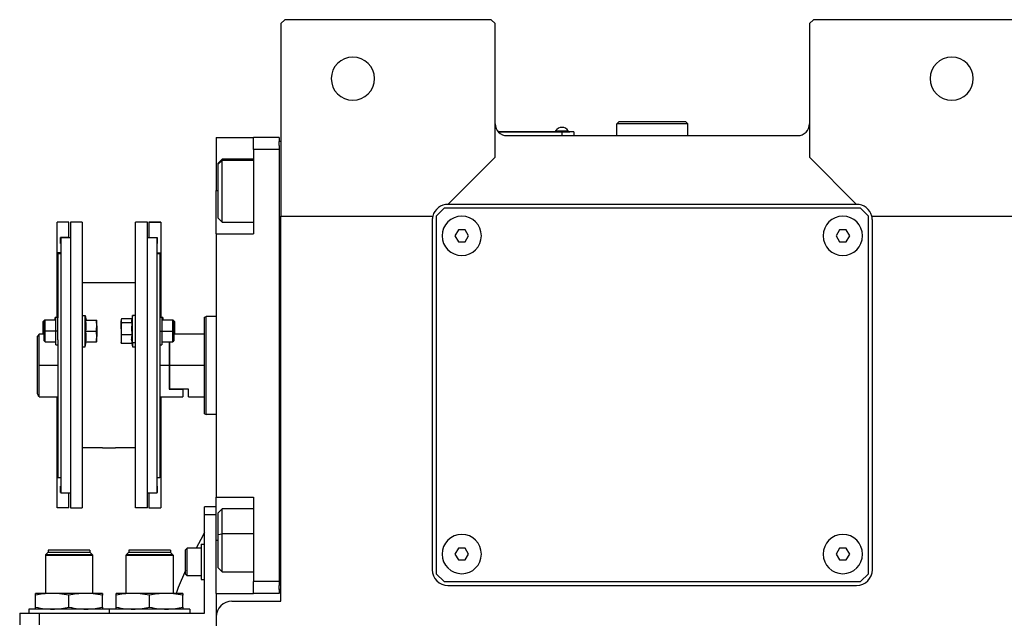
# Model space of a CAD drawing. Units: millimetres. Extents: x 270 to 2432, y 296 to 1594.
# Drawn here: x 829 to 1079, y 469 to 622 of the extents above; entities that cross this region are included whole.
import ezdxf

# ---------------------------------------------------------------- set-up
doc = ezdxf.new("R2010")
doc.units = ezdxf.units.MM

msp = doc.modelspace()

# ---------------------------------------------------------------- linework, layer by layer
at = {"color": 7, "linetype": 'Continuous', "lineweight": 25}
for p, q in [((896.25, 621.5), (895.25, 620.5)), ((948.75, 621.5), (896.25, 621.5)), ((949.75, 620.5), (948.75, 621.5)), ((1030.75, 621.5), (1029.75, 620.5)), ((1083.25, 621.5), (1030.75, 621.5)), ((895.25, 620.5), (895.25, 571.5)), ((949.75, 586.5), (949.75, 620.5)), ((1029.75, 620.5), (1029.75, 586.5)), ((980.75, 595), (981.25, 595.5)), ((980.75, 592), (980.75, 595)), ((998.75, 595), (980.75, 595)), ((998.25, 595.5), (981.25, 595.5)), ((998.75, 595), (998.25, 595.5)), ((998.75, 592), (998.75, 595)), ((878.75, 591.5), (888.25, 591.5)), ((878.75, 591.5), (878.75, 578)), ((894.75, 591.5), (888.25, 591.5)), ((888.25, 588.5), (888.25, 591.5)), ((894.75, 591.5), (894.75, 590.5)), ((966.75, 593), (950.52, 593)), ((950.56, 592.95), (966.75, 592.95)), ((952.75, 592), (1026.75, 592)), ((965.15, 593.22), (965.15, 593)), ((965.15, 593.22), (968.35, 593.22)), ((966.75, 593), (968.75, 593)), ((966.75, 593), (966.75, 592.95)), ((969.75, 592.95), (966.75, 592.95)), ((966.75, 592.95), (966.75, 592)), ((968.35, 593), (968.35, 593.22)), ((968.35, 593), (968.35, 593.22)), ((968.35, 593.22), (968.35, 593.22)), ((968.75, 593), (968.75, 592.95)), ((969.75, 592.95), (969.75, 592)), ((894.75, 589.5), (894.75, 590.5)), ((895.25, 590.5), (894.75, 590.5)), ((894.75, 589.5), (894.75, 588.5)), ((888.25, 588.5), (888.25, 567)), ((894.75, 588.5), (888.25, 588.5)), ((894.75, 588.5), (894.75, 478.5)), ((937.75, 574.5), (949.75, 586.5)), ((1029.75, 586.5), (1041.75, 574.5)), ((880.25, 586), (879.25, 585)), ((879.25, 584.69), (880.25, 585.65)), ((879.25, 584.69), (879.25, 585)), ((879.25, 571), (879.25, 584.69)), ((888.25, 586), (880.25, 586)), ((878.75, 567), (878.75, 578)), ((1041.75, 574.5), (937.75, 574.5)), ((895.25, 571.5), (933.88, 571.5)), ((895.25, 473.5), (895.25, 571.5)), ((936.75, 573.5), (934.75, 571.5)), ((934.75, 571.5), (934.75, 480.5)), ((1042.75, 573.5), (936.75, 573.5)), ((1044.75, 571.5), (1042.75, 573.5)), ((1044.75, 480.5), (1044.75, 571.5)), ((1045.62, 571.5), (1084.25, 571.5)), ((841.25, 570), (838.25, 570)), ((841.25, 570), (838.25, 570)), ((838.25, 570), (838.25, 570)), ((838.25, 562.15), (838.25, 570)), ((841.25, 570), (841.25, 570)), ((841.25, 566.1), (841.25, 570)), ((844.65, 570), (841.65, 570)), ((841.65, 570), (841.65, 497.26)), ((844.65, 570), (844.65, 497.26)), ((861.25, 570), (858.25, 570)), ((858.25, 497.26), (858.25, 570)), ((861.25, 497.26), (861.25, 570)), ((864.65, 570), (861.65, 570)), ((861.65, 570), (861.65, 570)), ((861.65, 570), (864.65, 570)), ((861.65, 570), (861.65, 566.1)), ((864.65, 570), (864.65, 570)), ((864.65, 570), (864.65, 562.15)), ((879.25, 571), (880.25, 570)), ((880.25, 570), (888.25, 570)), ((933.75, 570.5), (933.75, 481.5)), ((1045.75, 481.5), (1045.75, 570.5)), ((878.75, 567), (878.75, 500)), ((878.75, 567), (888.25, 567)), ((940.39, 568), (939.52, 566.5)), ((939.52, 566.5), (940.39, 565)), ((942.12, 568), (940.39, 568)), ((942.98, 566.5), (942.12, 568)), ((942.12, 565), (942.98, 566.5)), ((1037.39, 568), (1036.52, 566.5)), ((1036.52, 566.5), (1037.39, 565)), ((1039.12, 568), (1037.39, 568)), ((1039.98, 566.5), (1039.12, 568)), ((1039.12, 565), (1039.98, 566.5)), ((841.25, 566.1), (839.15, 566.1)), ((839.15, 564.5), (839.15, 566.1)), ((839.25, 564.5), (839.15, 564.5)), ((839.25, 564.5), (839.15, 564.5)), ((839.25, 566), (839.25, 501)), ((841.65, 566), (839.25, 566)), ((841.25, 566.1), (841.25, 566)), ((863.65, 566), (861.25, 566)), ((861.65, 566.1), (863.75, 566.1)), ((861.65, 566), (861.65, 566.1)), ((863.65, 566), (863.65, 501)), ((863.75, 564.5), (863.65, 564.5)), ((863.65, 564.5), (863.75, 564.5)), ((863.75, 566.1), (863.75, 564.5)), ((940.39, 565), (942.12, 565)), ((1037.39, 565), (1039.12, 565)), ((839.25, 562.15), (838.25, 562.15)), ((838.25, 545.61), (838.25, 562.15)), ((838.45, 562), (838.45, 545.65)), ((838.45, 562), (839.25, 562)), ((863.65, 562.15), (864.65, 562.15)), ((863.65, 562), (864.45, 562)), ((864.45, 562), (864.45, 545.65)), ((864.65, 562.15), (864.65, 545.61)), ((858.25, 554.5), (844.65, 554.5)), ((835.05, 544.99), (834.75, 544.69)), ((834.75, 542.24), (834.75, 544.69)), ((835.25, 544.99), (834.95, 544.69)), ((834.95, 542.24), (834.95, 544.69)), ((835.25, 544.99), (835.05, 544.99)), ((835.05, 544.79), (835.05, 544.99)), ((837.95, 544.99), (835.25, 544.99)), ((837.95, 545.74), (837.75, 545.74)), ((837.75, 544.99), (837.75, 545.74)), ((838.45, 545.74), (837.95, 545.74)), ((837.95, 542.24), (837.95, 545.74)), ((838.45, 542.24), (838.45, 545.65)), ((844.65, 546.24), (845.45, 546.24)), ((845.45, 538.24), (845.45, 546.24)), ((845.45, 546.24), (845.67, 544.99)), ((845.6, 544.99), (848.28, 544.99)), ((848.35, 543.61), (848.35, 544.99)), ((854.58, 545.12), (854.55, 544.99)), ((854.55, 544.99), (854.55, 544.86)), ((854.55, 542.82), (854.55, 544.86)), ((857.29, 545.34), (854.63, 545.34)), ((857.31, 544.38), (854.63, 544.38)), ((857.45, 546.24), (857.26, 545.12)), ((858.25, 546.24), (857.45, 546.24)), ((857.45, 539.28), (857.45, 546.24)), ((864.95, 545.74), (864.45, 545.74)), ((864.45, 545.65), (864.45, 542.24)), ((865.15, 545.74), (864.95, 545.74)), ((864.95, 545.74), (864.95, 542.24)), ((867.65, 544.99), (864.95, 544.99)), ((865.15, 545.74), (865.15, 544.99)), ((867.95, 544.69), (867.65, 544.99)), ((867.85, 544.99), (867.65, 544.99)), ((868.15, 544.69), (867.85, 544.99)), ((867.85, 544.99), (867.85, 544.79)), ((867.95, 544.69), (867.95, 542.24)), ((868.15, 544.69), (868.15, 542.24)), ((875.75, 545.82), (876.25, 546)), ((878.75, 546), (876.25, 546)), ((833.75, 541.5), (833.25, 541)), ((834.95, 541.5), (833.75, 541.5)), ((833.75, 533.5), (833.75, 541.5)), ((834.75, 541.5), (834.75, 542.24)), ((834.95, 539.79), (834.95, 542.24)), ((834.95, 542.24), (835.25, 542.24)), ((837.95, 542.24), (835.25, 542.24)), ((837.95, 538.74), (837.95, 542.24)), ((838.45, 542.24), (837.95, 542.24)), ((838.45, 540.04), (838.45, 542.24)), ((845.6, 542.24), (848.28, 542.24)), ((848.35, 543.61), (848.35, 540.86)), ((854.55, 542.82), (854.55, 540.2)), ((857.31, 541.27), (854.63, 541.27)), ((864.45, 542.24), (864.95, 542.24)), ((864.45, 542.24), (864.45, 540.04)), ((864.95, 542.24), (864.95, 538.74)), ((864.95, 542.24), (867.65, 542.24)), ((867.95, 542.24), (867.65, 542.24)), ((867.95, 542.24), (867.95, 539.79)), ((875.75, 541.5), (867.95, 541.5)), ((868.15, 542.24), (868.15, 541.5)), ((833.25, 526.25), (833.25, 541)), ((834.95, 539.79), (835.25, 539.49)), ((835.25, 539.49), (837.95, 539.49)), ((838.45, 540.04), (838.45, 505)), ((845.45, 538.24), (845.67, 539.49)), ((845.6, 539.49), (848.28, 539.49)), ((848.35, 539.49), (848.35, 540.86)), ((854.55, 540.2), (854.55, 539.49)), ((854.55, 539.49), (854.58, 539.35)), ((854.63, 539.13), (854.58, 539.35)), ((857.31, 539.13), (854.63, 539.13)), ((857.45, 539.28), (857.23, 540.2)), ((857.29, 539.13), (857.45, 538.24)), ((858.25, 539.28), (857.45, 539.28)), ((857.45, 539.28), (857.45, 538.24)), ((864.45, 540.04), (864.45, 505)), ((864.95, 539.49), (867.65, 539.49)), ((866.75, 539.49), (866.75, 533.5)), ((866.95, 533.5), (866.95, 539.49)), ((867.65, 539.49), (867.95, 539.79)), ((837.95, 538.74), (838.45, 538.74)), ((844.65, 538.24), (845.45, 538.24)), ((857.45, 538.24), (858.25, 538.24)), ((864.45, 538.74), (864.95, 538.74)), ((833.75, 525.5), (833.75, 533.5)), ((866.75, 533.5), (866.75, 527.5)), ((866.95, 527.5), (866.95, 533.5)), ((875.75, 533.5), (866.95, 533.5)), ((866.95, 527.5), (866.75, 527.5)), ((866.75, 527.5), (870.25, 527.5)), ((871.75, 527.5), (866.95, 527.5)), ((870.25, 527.5), (870.25, 525.5)), ((871.75, 525.5), (871.75, 527.5)), ((833.75, 525.5), (838.45, 525.5)), ((838.25, 505.11), (838.25, 525.5)), ((864.45, 525.5), (870.25, 525.5)), ((864.65, 525.5), (864.65, 505.11)), ((871.75, 525.5), (875.75, 525.5)), ((875.75, 521.18), (876.25, 521)), ((878.75, 521), (876.25, 521)), ((849.8, 512.5), (844.65, 512.5)), ((858.25, 512.5), (853.1, 512.5)), ((838.45, 505.11), (838.25, 505.11)), ((838.25, 497.26), (838.25, 505.11)), ((838.45, 505), (839.25, 505)), ((863.65, 505), (864.45, 505)), ((864.45, 505.11), (864.65, 505.11)), ((864.65, 505.11), (864.65, 497.26)), ((839.25, 502.76), (839.15, 502.76)), ((839.15, 501.16), (839.15, 502.76)), ((863.65, 502.76), (863.75, 502.76)), ((863.75, 502.76), (863.75, 501.16)), ((839.25, 501.16), (839.15, 501.16)), ((841.65, 501), (839.25, 501)), ((841.25, 497.26), (841.25, 501)), ((863.65, 501), (861.25, 501)), ((861.65, 501), (861.65, 497.26)), ((863.65, 501.16), (863.75, 501.16)), ((878.75, 500), (888.25, 500)), ((878.75, 489), (878.75, 500)), ((888.25, 500), (888.25, 478.5)), ((841.25, 497.26), (838.25, 497.26)), ((841.65, 497.26), (844.65, 497.26)), ((861.25, 497.26), (858.25, 497.26)), ((861.65, 497.26), (864.65, 497.26)), ((878.75, 497.5), (875.75, 497.5)), ((875.75, 495.5), (875.75, 497.5)), ((880.25, 497), (879.25, 496)), ((888.25, 497), (880.25, 497)), ((875.75, 470.5), (875.75, 495.5)), ((878.75, 495.5), (875.75, 495.5)), ((879.25, 490.46), (879.25, 496)), ((878.75, 475.5), (878.75, 489)), ((879.25, 490.46), (880.25, 490.67)), ((879.25, 482), (879.25, 490.46)), ((846.6, 486.5), (836, 486.5)), ((836, 486.5), (836, 485.9)), ((846.6, 486.5), (846.6, 485.9)), ((867.1, 486.5), (856.5, 486.5)), ((856.5, 486.5), (856.5, 485.9)), ((867.1, 486.5), (867.1, 485.9)), ((870.95, 486.6), (871.35, 487)), ((870.95, 480.4), (870.95, 486.6)), ((874.95, 487), (871.35, 487)), ((874.95, 488), (875.75, 488)), ((874.95, 488), (874.95, 479)), ((940.39, 487), (939.52, 485.5)), ((942.12, 487), (940.39, 487)), ((942.98, 485.5), (942.12, 487)), ((1037.39, 487), (1036.52, 485.5)), ((1039.12, 487), (1037.39, 487)), ((1039.98, 485.5), (1039.12, 487)), ((835.3, 485.2), (835.35, 485.25)), ((835.3, 485.2), (835.3, 475.5)), ((847.3, 485.2), (835.3, 485.2)), ((835.35, 485.3), (835.95, 485.9)), ((847.25, 485.3), (835.35, 485.3)), ((835.35, 485.3), (835.35, 485.25)), ((835.35, 485.25), (847.25, 485.25)), ((846.65, 485.9), (835.95, 485.9)), ((847.25, 485.3), (846.65, 485.9)), ((847.25, 485.3), (847.25, 485.25)), ((847.3, 485.2), (847.25, 485.25)), ((847.3, 485.2), (847.3, 475.5)), ((855.8, 485.2), (855.85, 485.25)), ((855.8, 485.2), (855.8, 475.5)), ((867.8, 485.2), (855.8, 485.2)), ((855.85, 485.3), (856.45, 485.9)), ((867.75, 485.3), (855.85, 485.3)), ((855.85, 485.3), (855.85, 485.25)), ((855.85, 485.25), (867.75, 485.25)), ((867.15, 485.9), (856.45, 485.9)), ((867.75, 485.3), (867.15, 485.9)), ((867.75, 485.3), (867.75, 485.25)), ((867.8, 485.2), (867.75, 485.25)), ((867.8, 485.2), (867.8, 475.5)), ((939.52, 485.5), (940.39, 484)), ((940.39, 484), (942.12, 484)), ((942.12, 484), (942.98, 485.5)), ((1036.52, 485.5), (1037.39, 484)), ((1037.39, 484), (1039.12, 484)), ((1039.12, 484), (1039.98, 485.5)), ((879.25, 482), (880.25, 481)), ((870.95, 480.4), (871.35, 480)), ((874.95, 480), (871.35, 480)), ((874.95, 479), (875.75, 479)), ((880.25, 481), (888.25, 481)), ((934.75, 480.5), (936.75, 478.5)), ((1042.75, 478.5), (1044.75, 480.5)), ((894.75, 478.5), (888.25, 478.5)), ((888.25, 475.5), (888.25, 478.5)), ((894.75, 478.5), (894.75, 477.5)), ((894.75, 476.5), (894.75, 477.5)), ((894.75, 476.5), (894.75, 475.5)), ((895.25, 476.5), (894.75, 476.5)), ((936.75, 478.5), (1042.75, 478.5)), ((937.75, 477.5), (1041.75, 477.5)), ((837.05, 475.5), (832.8, 475.5)), ((832.8, 471.98), (832.8, 475.02)), ((845.55, 475.5), (837.05, 475.5)), ((841.3, 471.98), (841.3, 475.02)), ((849.8, 475.5), (845.55, 475.5)), ((849.8, 471.98), (849.8, 475.02)), ((857.55, 475.5), (853.3, 475.5)), ((853.3, 471.98), (853.3, 475.02)), ((866.05, 475.5), (857.55, 475.5)), ((861.8, 471.98), (861.8, 475.02)), ((870.3, 475.5), (866.05, 475.5)), ((870.3, 471.98), (870.3, 475.02)), ((878.75, 475.5), (888.25, 475.5)), ((878.75, 475.5), (878.75, 469.5)), ((894.75, 475.5), (888.25, 475.5)), ((831.05, 471.5), (831.05, 470.5)), ((851.55, 471.5), (831.05, 471.5)), ((851.55, 471.5), (851.55, 470.5)), ((872.05, 471.5), (851.55, 471.5)), ((872.05, 471.5), (872.05, 470.5)), ((882.75, 473.5), (895.25, 473.5)), ((828.75, 470.5), (828.75, 467.5)), ((828.75, 470.5), (833.75, 470.5)), ((833.75, 470.5), (833.75, 467.5)), ((833.75, 470.5), (875.75, 470.5)), ((878.75, 469.5), (878.75, 357.06))]:
    msp.add_line(p, q, dxfattribs=at)
at = {"color": 8, "linetype": 'Continuous', "lineweight": 25}
for p, q in [((888.25, 585.65), (880.25, 585.65)), ((878.75, 578), (879.25, 578)), ((834.75, 542.24), (834.95, 542.24)), ((868.15, 542.24), (867.95, 542.24)), ((838.45, 533.5), (833.75, 533.5)), ((866.75, 533.5), (864.45, 533.5)), ((878.75, 489), (879.25, 489)), ((888.25, 490.67), (880.25, 490.67))]:
    msp.add_line(p, q, dxfattribs=at)
at = {"color": 7, "linetype": 'Continuous', "lineweight": 25, "flags": 128}
for points in [[(880.25, 585.65), (880.25, 585.98), (880.25, 586)], [(880.25, 570), (880.25, 570.09), (880.25, 570.56), (880.25, 571.4), (880.25, 572.57), (880.25, 574.01), (880.25, 575.65), (880.25, 577.41), (880.25, 579.2), (880.25, 580.93), (880.25, 582.52), (880.25, 583.87), (880.25, 584.93), (880.25, 585.65)], [(835.25, 542.24), (835.25, 543.29), (835.25, 544.18), (835.25, 544.78), (835.25, 544.99)], [(867.65, 544.99), (867.65, 544.78), (867.65, 544.18), (867.65, 543.29), (867.65, 542.24)], [(835.25, 539.49), (835.25, 539.7), (835.25, 540.29), (835.25, 541.18), (835.25, 542.24)], [(867.65, 542.24), (867.65, 541.18), (867.65, 540.29), (867.65, 539.7), (867.65, 539.49)], [(880.25, 490.67), (880.25, 492.37), (880.25, 493.9), (880.25, 495.18), (880.25, 496.16), (880.25, 496.77), (880.25, 497), (880.25, 497)], [(875.75, 490.98), (874.81, 489.24), (873.66, 487)], [(880.25, 481), (880.25, 481.18), (880.25, 481.74), (880.25, 482.68), (880.25, 483.93), (880.25, 485.43), (880.25, 487.11), (880.25, 488.89), (880.25, 490.67)], [(871.35, 480), (871.35, 480.21), (871.35, 480.82), (871.35, 481.75), (871.35, 482.89), (871.35, 484.11), (871.35, 485.25), (871.35, 486.18), (871.35, 486.79), (871.35, 487)], [(870.95, 481.29), (869.12, 476.96), (868.55, 475.5)]]:
    msp.add_lwpolyline(points, dxfattribs=at)
at = {"color": 7, "linetype": 'Continuous', "lineweight": 25}
for centre, radius, start, end in [((913.55, 606.5), 5.5, 0, 180), ((1065.95, 606.5), 5.5, 0, 180), ((913.55, 606.5), 5.5, 180, 0), ((1065.95, 606.5), 5.5, 180, 0), ((952.75, 595), 3, 180, 270), ((966.75, 592.2), 1.9, 90.0039, 147.3789), ((966.75, 592.2), 1.9, 32.6211, 89.9961), ((1026.75, 595), 3, 270, 0), ((937.75, 570.5), 4, 90, 165.5225), ((1041.75, 570.5), 4, 14.4775, 90), ((937.75, 570.5), 4, 165.5225, 180), ((941.25, 566.5), 5, 360, 180), ((1038.25, 566.5), 5, 360, 180), ((1041.75, 570.5), 4, 0, 14.4775), ((941.25, 566.5), 5, 180, 360), ((1038.25, 566.5), 5, 180, 360), ((941.25, 485.5), 5, 360, 180), ((1038.25, 485.5), 5, 360, 180), ((941.25, 485.5), 5, 180, 360), ((1038.25, 485.5), 5, 180, 360), ((937.75, 481.5), 4, 180, 270), ((1041.75, 481.5), 4, 270, 0), ((882.75, 469.5), 4, 90, 180)]:
    msp.add_arc(centre, radius, start, end, dxfattribs=at)
for points, knots in [([(845.6, 542.24), (845.62, 542.55), (845.67, 543.06), (845.68, 543.78), (845.65, 544.38), (845.62, 544.79), (845.6, 544.99)], [0, 0, 0, 0, 0.339986, 0.559988, 0.779991, 1, 1, 1, 1]), ([(848.35, 543.61), (848.35, 543.87), (848.34, 544.33), (848.3, 544.79), (848.28, 544.99)], [0, 0, 0, 0, 0.559982, 1, 1, 1, 1]), ([(848.28, 544.99), (848.3, 544.99), (848.34, 544.99), (848.35, 544.99), (848.35, 544.99)], [0, 0, 0, 0, 0.559999, 1, 1, 1, 1]), ([(854.63, 545.34), (854.6, 545.25), (854.56, 545.09), (854.55, 544.93), (854.55, 544.86)], [0, 0, 0, 0, 0.559999, 1, 1, 1, 1]), ([(854.55, 544.86), (854.56, 544.77), (854.56, 544.61), (854.61, 544.45), (854.63, 544.38)], [0, 0, 0, 0, 0.559982, 1, 1, 1, 1]), ([(854.63, 544.38), (854.6, 544.09), (854.56, 543.57), (854.55, 543.05), (854.55, 542.82)], [0, 0, 0, 0, 0.559999, 1, 1, 1, 1]), ([(857.26, 545.12), (857.25, 545.09), (857.23, 544.98), (857.23, 544.8), (857.25, 544.59), (857.29, 544.45), (857.31, 544.38)], [0, 0, 0, 0, 0.149186, 0.432787, 0.71639, 1, 1, 1, 1]), ([(857.31, 544.38), (857.28, 544.02), (857.23, 543.45), (857.23, 542.64), (857.25, 541.95), (857.29, 541.5), (857.31, 541.27)], [0, 0, 0, 0, 0.3399856, 0.5599875, 0.7799911, 1, 1, 1, 1]), ([(845.6, 539.49), (845.62, 539.8), (845.67, 540.31), (845.68, 541.03), (845.65, 541.63), (845.62, 542.04), (845.6, 542.24)], [0, 0, 0, 0, 0.339986, 0.559988, 0.779991, 1, 1, 1, 1]), ([(848.28, 542.24), (848.3, 542.49), (848.34, 542.95), (848.35, 543.41), (848.35, 543.61)], [0, 0, 0, 0, 0.559999, 1, 1, 1, 1]), ([(848.35, 540.86), (848.35, 541.12), (848.34, 541.58), (848.3, 542.04), (848.28, 542.24)], [0, 0, 0, 0, 0.559982, 1, 1, 1, 1]), ([(854.55, 542.82), (854.56, 542.53), (854.56, 542.02), (854.61, 541.5), (854.63, 541.27)], [0, 0, 0, 0, 0.559982, 1, 1, 1, 1]), ([(854.63, 541.27), (854.6, 541.07), (854.56, 540.72), (854.55, 540.36), (854.55, 540.2)], [0, 0, 0, 0, 0.559999, 1, 1, 1, 1]), ([(857.31, 541.27), (857.28, 541.07), (857.24, 540.72), (857.23, 540.36), (857.23, 540.2)], [0, 0, 0, 0, 0.559999, 1, 1, 1, 1]), ([(848.28, 539.49), (848.3, 539.74), (848.34, 540.2), (848.35, 540.66), (848.35, 540.86)], [0, 0, 0, 0, 0.559999, 1, 1, 1, 1]), ([(848.35, 539.49), (848.35, 539.49), (848.34, 539.49), (848.3, 539.49), (848.28, 539.49)], [0, 0, 0, 0, 0.559982, 1, 1, 1, 1]), ([(854.55, 540.2), (854.56, 540), (854.56, 539.65), (854.61, 539.29), (854.63, 539.13)], [0, 0, 0, 0, 0.5599818, 1, 1, 1, 1]), ([(857.23, 540.2), (857.24, 540), (857.24, 539.65), (857.29, 539.29), (857.31, 539.13)], [0, 0, 0, 0, 0.559982, 1, 1, 1, 1]), ([(833.75, 525.5), (833.75, 525.51), (833.73, 525.53), (833.6, 525.73), (833.39, 526.04), (833.25, 526.25)], [0, 0, 0, 0, 0.230248, 0.469537, 1, 1, 1, 1]), ([(849.8, 512.5), (849.83, 512.5), (849.9, 512.51), (850.34, 512.54), (850.88, 512.56), (851.26, 512.56), (851.45, 512.56)], [0, 0, 0, 0, 0.279612, 0.559238, 0.779622, 1, 1, 1, 1]), ([(851.45, 512.56), (851.69, 512.56), (852.18, 512.56), (852.72, 512.53), (853.04, 512.5), (853.08, 512.5), (853.1, 512.5)], [0, 0, 0, 0, 0.279612, 0.559238, 0.779622, 1, 1, 1, 1]), ([(837.05, 475.5), (836.26, 475.47), (834.83, 475.42), (833.43, 475.14), (832.8, 475.02)], [0, 0, 0, 0, 0.555658, 1, 1, 1, 1]), ([(832.8, 475.02), (832.8, 475.17), (832.8, 475.44), (832.8, 475.48), (832.8, 475.5)], [0, 0, 0, 0, 0.564589, 1, 1, 1, 1]), ([(841.3, 475.02), (840.51, 475.17), (839.1, 475.44), (837.67, 475.48), (837.05, 475.5)], [0, 0, 0, 0, 0.564588, 1, 1, 1, 1]), ([(845.55, 475.5), (844.76, 475.47), (843.33, 475.42), (841.93, 475.14), (841.3, 475.02)], [0, 0, 0, 0, 0.555658, 1, 1, 1, 1]), ([(849.8, 475.02), (849.01, 475.17), (847.6, 475.44), (846.17, 475.48), (845.55, 475.5)], [0, 0, 0, 0, 0.564588, 1, 1, 1, 1]), ([(849.8, 475.5), (849.8, 475.47), (849.8, 475.42), (849.8, 475.14), (849.8, 475.02)], [0, 0, 0, 0, 0.555661, 1, 1, 1, 1]), ([(857.55, 475.5), (856.76, 475.47), (855.33, 475.42), (853.93, 475.14), (853.3, 475.02)], [0, 0, 0, 0, 0.555658, 1, 1, 1, 1]), ([(853.3, 475.02), (853.3, 475.17), (853.3, 475.44), (853.3, 475.48), (853.3, 475.5)], [0, 0, 0, 0, 0.564589, 1, 1, 1, 1]), ([(861.8, 475.02), (861.01, 475.17), (859.6, 475.44), (858.17, 475.48), (857.55, 475.5)], [0, 0, 0, 0, 0.564588, 1, 1, 1, 1]), ([(866.05, 475.5), (865.26, 475.47), (863.83, 475.42), (862.43, 475.14), (861.8, 475.02)], [0, 0, 0, 0, 0.555658, 1, 1, 1, 1]), ([(870.3, 475.02), (869.51, 475.17), (868.1, 475.44), (866.67, 475.48), (866.05, 475.5)], [0, 0, 0, 0, 0.564588, 1, 1, 1, 1]), ([(870.3, 475.5), (870.3, 475.47), (870.3, 475.42), (870.3, 475.14), (870.3, 475.02)], [0, 0, 0, 0, 0.555661, 1, 1, 1, 1]), ([(832.8, 471.98), (833.6, 471.83), (835, 471.56), (836.43, 471.52), (837.05, 471.5)], [0, 0, 0, 0, 0.564588, 1, 1, 1, 1]), ([(832.8, 471.5), (832.8, 471.53), (832.8, 471.58), (832.8, 471.86), (832.8, 471.98)], [0, 0, 0, 0, 0.555661, 1, 1, 1, 1]), ([(837.05, 471.5), (837.84, 471.53), (839.27, 471.58), (840.68, 471.86), (841.3, 471.98)], [0, 0, 0, 0, 0.555658, 1, 1, 1, 1]), ([(841.3, 471.98), (842.1, 471.83), (843.5, 471.56), (844.93, 471.52), (845.55, 471.5)], [0, 0, 0, 0, 0.564588, 1, 1, 1, 1]), ([(845.55, 471.5), (846.34, 471.53), (847.77, 471.58), (849.18, 471.86), (849.8, 471.98)], [0, 0, 0, 0, 0.555658, 1, 1, 1, 1]), ([(849.8, 471.98), (849.8, 471.83), (849.8, 471.56), (849.8, 471.52), (849.8, 471.5)], [0, 0, 0, 0, 0.564589, 1, 1, 1, 1]), ([(853.3, 471.98), (854.1, 471.83), (855.5, 471.56), (856.93, 471.52), (857.55, 471.5)], [0, 0, 0, 0, 0.564588, 1, 1, 1, 1]), ([(853.3, 471.5), (853.3, 471.53), (853.3, 471.58), (853.3, 471.86), (853.3, 471.98)], [0, 0, 0, 0, 0.555661, 1, 1, 1, 1]), ([(857.55, 471.5), (858.34, 471.53), (859.77, 471.58), (861.18, 471.86), (861.8, 471.98)], [0, 0, 0, 0, 0.555658, 1, 1, 1, 1]), ([(861.8, 471.98), (862.6, 471.83), (864, 471.56), (865.43, 471.52), (866.05, 471.5)], [0, 0, 0, 0, 0.564588, 1, 1, 1, 1]), ([(866.05, 471.5), (866.84, 471.53), (868.27, 471.58), (869.68, 471.86), (870.3, 471.98)], [0, 0, 0, 0, 0.555658, 1, 1, 1, 1]), ([(870.3, 471.98), (870.3, 471.83), (870.3, 471.56), (870.3, 471.52), (870.3, 471.5)], [0, 0, 0, 0, 0.564589, 1, 1, 1, 1])]:
    msp.add_open_spline(points, degree=3, knots=knots, dxfattribs=at)
for points in [[(875.75, 521.18), (875.75, 521.23), (875.75, 521.32), (875.75, 522.05), (875.75, 523.19), (875.75, 524.73), (875.75, 526.61), (875.75, 528.76), (875.75, 531.08), (875.75, 533.5), (875.75, 535.92), (875.75, 538.24), (875.75, 540.39), (875.75, 542.27), (875.75, 543.81), (875.75, 544.95), (875.75, 545.68), (875.75, 545.77), (875.75, 545.82)], [(876.25, 521), (876.25, 521.05), (876.25, 521.14), (876.25, 521.88), (876.25, 523.04), (876.25, 524.6), (876.25, 526.51), (876.25, 528.69), (876.25, 531.05), (876.25, 533.5), (876.25, 535.95), (876.25, 538.31), (876.25, 540.49), (876.25, 542.4), (876.25, 543.96), (876.25, 545.12), (876.25, 545.86), (876.25, 545.95), (876.25, 546)]]:
    msp.add_open_spline(points, degree=3, dxfattribs=at)

doc.saveas('drawing.dxf')
